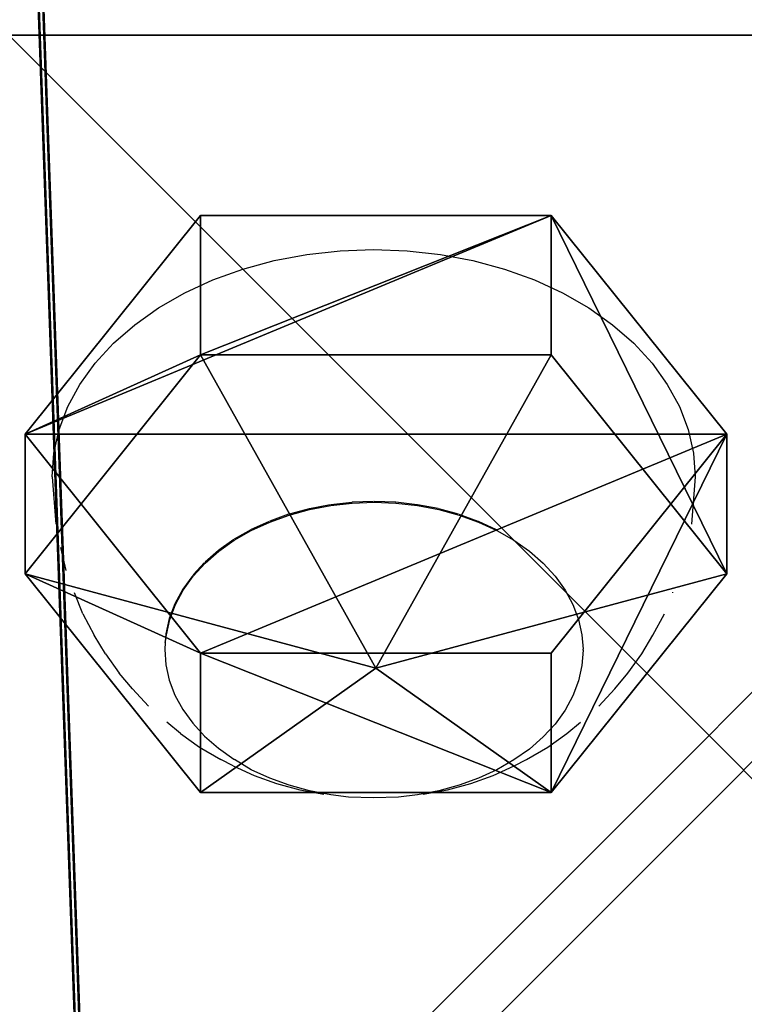
# Model space of a CAD drawing. Units: inches. Extents: x -161 to 237, y -160 to 236.
# Drawn here: x 0 to 4, y 2 to 8 of the extents above; entities that cross this region are included whole.
import ezdxf

# ---------------------------------------------------------------- set-up
doc = ezdxf.new("R2010")
doc.units = ezdxf.units.IN
doc.header["$MEASUREMENT"] = 0
doc.layers.get('0').update_dxf_attribs({"true_color": 0xff5454})
doc.layers.add('fundamenty', color=7, linetype='Continuous', true_color=0x777799)
doc.layers.add('strefa bezpieczeństwa', color=7, linetype='Continuous')

# ---------------------------------------------------------------- blocks, each defined once
blk = doc.blocks.new('Group_14')
at = {"color": 250, "true_color": 0x1d1d1d}
mesh = blk.add_polyface(dxfattribs=at)
corners = [(66.4, 73, 7), (6.6, 66.4, 7), (6.6, 73, 7), (73, 66.4, 7), (66.4, 6.6, 7), (66.4, 66.4, 7), (73, 6.6, 7), (0, 6.6, 7), (0, 66.4, 7), (6.6, 6.6, 7), (6.6, 0, 7), (66.4, 0, 7)]
mesh.append_faces([[corners[k] for k in face] for face in [(0, 1, 2), (4, 3, 6), (1, 7, 8)]], dxfattribs={"vtx0": -1, "color": 250})
mesh.append_faces([[corners[k] for k in face] for face in [(3, 4, 5), (7, 1, 9), (9, 1, 10), (10, 1, 11), (11, 5, 4)]], dxfattribs={"vtx0": -1, "vtx1": -1, "color": 250})
mesh.append_faces([[corners[k] for k in face] for face in [(11, 1, 0)]], dxfattribs={"vtx0": -1, "vtx1": -1, "vtx2": -1, "color": 250})
mesh.append_faces([[corners[k] for k in face] for face in [(11, 0, 5)]], dxfattribs={"vtx0": -1, "vtx2": -1, "color": 250})
mesh = blk.add_polyface(dxfattribs=at)
corners = [(66.4, 0, 8.7074), (6.6, 6.6, 8.7074), (6.6, 0, 8.7074), (6.6, 66.4, 8.7074), (73, 6.6, 8.7074), (66.4, 66.4, 8.7074), (66.4, 6.6, 8.7074), (73, 66.4, 8.7074), (66.4, 73, 8.7074), (6.6, 73, 8.7074), (0, 66.4, 8.7074), (0, 6.6, 8.7074)]
mesh.append_faces([[corners[k] for k in face] for face in [(0, 1, 2), (5, 4, 7), (3, 8, 9), (1, 10, 11)]], dxfattribs={"vtx0": -1, "color": 250})
mesh.append_faces([[corners[k] for k in face] for face in [(4, 5, 6), (8, 6, 5), (10, 1, 3)]], dxfattribs={"vtx0": -1, "vtx1": -1, "color": 250})
mesh.append_faces([[corners[k] for k in face] for face in [(1, 0, 3), (8, 3, 0)]], dxfattribs={"vtx0": -1, "vtx1": -1, "vtx2": -1, "color": 250})
mesh.append_faces([[corners[k] for k in face] for face in [(8, 0, 6)]], dxfattribs={"vtx0": -1, "vtx2": -1, "color": 250})
blk = doc.blocks.new('Grupa_4')
at = {"color": 72, "true_color": 0x66cc00}
mesh = blk.add_polyface(dxfattribs=at)
corners = [(55.1887, 4.5118), (49.3, 66.884), (48.2213, 4.6847), (87.5757, 66.884), (62.1259, 3.8394), (68.9968, 2.671), (75.7663, 1.0126), (77.997, 0.2854), (80.3258, 0), (82.6661, 0.1671), (84.9307, 0.7805), (87.0354, 1.8174), (88.9018, 3.2391), (89.1763, 66.7476), (90.4605, 4.9927), (90.7349, 66.3584), (91.6535, 7.0131), (92.2118, 65.7263), (93.8792, 13.3297), (93.5693, 64.8674), (94.7729, 63.8035), (95.6775, 19.7811), (95.7921, 62.5617), (97.0403, 26.3383), (96.6008, 61.1737), (97.1784, 59.6747), (97.9616, 32.9719), (98.0447, 53.0337), (98.4371, 39.6523), (98.4649, 46.3496), (0.2687, 35.965), (0.3637, 51.5346), (0, 43.7517), (0.2758, 35.9041), (1.168, 28.2257), (1.3574, 59.2623), (2.6921, 20.5848), (2.9746, 66.884), (4.8308, 13.0927), (3.2869, 68.2406), (3.8252, 69.5245), (4.5738, 70.6982), (5.511, 71.7276), (7.57, 5.7988), (6.6094, 72.5828), (7.8372, 73.239), (8.9202, 4.116), (9.1586, 73.6769), (10.5338, 2.684), (10.2247, 73.8373), (10.5353, 73.884), (12.365, 1.5435), (49.3, 73.884), (14.3619, 0.7267), (16.4675, 0.2571), (18.6222, 0.1478), (20.7645, 0.4021), (22.0296, 0.7754), (22.0473, 0.7467), (27.4955, 2.2103), (34.3389, 3.531), (36.2485, 3.7589), (41.2593, 4.3572), (41.5179, 4.3693), (49.3, 68.084), (50.4098, 68.3048), (50.4098, 73.6632), (51.3506, 68.9334), (51.3506, 73.0346), (51.9793, 69.8742), (51.9793, 72.0938), (52.2, 70.984)]
mesh.append_faces([[corners[k] for k in face] for face in [(27, 28, 29), (30, 31, 32), (70, 69, 71)]], dxfattribs={"vtx0": -1, "color": 72})
mesh.append_faces([[corners[k] for k in face] for face in [(0, 1, 2), (1, 0, 3), (3, 12, 13), (13, 14, 15), (15, 16, 17), (17, 18, 19), (19, 18, 20), (20, 21, 22), (22, 23, 24), (24, 23, 25), (25, 26, 27), (31, 34, 35), (35, 36, 37), (37, 38, 39), (39, 38, 40), (40, 38, 41), (41, 38, 42), (42, 43, 44), (44, 43, 45), (45, 46, 47), (47, 48, 49), (49, 48, 50), (50, 51, 52), (52, 65, 66), (66, 67, 68), (68, 69, 70)]], dxfattribs={"vtx0": -1, "vtx1": -1, "color": 72})
mesh.append_faces([[corners[k] for k in face] for face in [(52, 2, 1)]], dxfattribs={"vtx0": -1, "vtx1": -1, "vtx2": -1, "color": 72})
mesh.append_faces([[corners[k] for k in face] for face in [(3, 0, 4), (3, 4, 5), (3, 5, 6), (3, 6, 7), (3, 7, 8), (3, 8, 9), (3, 9, 10), (3, 10, 11), (3, 11, 12), (13, 12, 14), (15, 14, 16), (17, 16, 18), (20, 18, 21), (22, 21, 23), (25, 23, 26), (27, 26, 28), (31, 30, 33), (31, 33, 34), (35, 34, 36), (37, 36, 38), (42, 38, 43), (45, 43, 46), (47, 46, 48), (50, 48, 51), (52, 51, 53), (52, 53, 54), (52, 54, 55), (52, 55, 56), (52, 56, 57), (52, 57, 58), (52, 58, 59), (52, 59, 60), (52, 60, 61), (52, 61, 62), (52, 62, 63), (52, 63, 2), (52, 1, 64), (52, 64, 65), (66, 65, 67), (68, 67, 69)]], dxfattribs={"vtx0": -1, "vtx2": -1, "color": 72})
mesh = blk.add_polyface(dxfattribs=at)
corners = [(50.4098, 73.6632, -0.2), (49.3, 68.084, -0.2), (49.3, 73.884, -0.2), (50.4098, 68.3048, -0.2), (51.3506, 73.0346, -0.2), (51.3506, 68.9334, -0.2), (51.9793, 72.0938, -0.2), (51.9793, 69.8742, -0.2), (52.2, 70.984, -0.2), (0.3637, 51.5346, -0.2), (0.2687, 35.965, -0.2), (0, 43.7517, -0.2), (0.2758, 35.9041, -0.2), (1.168, 28.2257, -0.2), (1.3574, 59.2623, -0.2), (2.6921, 20.5848, -0.2), (2.9746, 66.884, -0.2), (4.8308, 13.0927, -0.2), (3.2869, 68.2406, -0.2), (3.8252, 69.5245, -0.2), (4.5738, 70.6982, -0.2), (5.511, 71.7276, -0.2), (7.57, 5.7988, -0.2), (6.6094, 72.5828, -0.2), (7.8372, 73.239, -0.2), (8.9202, 4.116, -0.2), (9.1586, 73.6769, -0.2), (10.5338, 2.684, -0.2), (10.2247, 73.8373, -0.2), (10.5353, 73.884, -0.2), (12.365, 1.5435, -0.2), (14.3619, 0.7267, -0.2), (16.4675, 0.2571, -0.2), (18.6222, 0.1478, -0.2), (20.7645, 0.4021, -0.2), (22.0296, 0.7754, -0.2), (22.0473, 0.7467, -0.2), (27.4955, 2.2103, -0.2), (34.3389, 3.531, -0.2), (36.2485, 3.7589, -0.2), (41.2593, 4.3572, -0.2), (41.5179, 4.3693, -0.2), (48.2213, 4.6847, -0.2), (49.3, 66.884, -0.2), (55.1887, 4.5118, -0.2), (87.5757, 66.884, -0.2), (62.1259, 3.8394, -0.2), (68.9968, 2.671, -0.2), (75.7663, 1.0126, -0.2), (77.997, 0.2854, -0.2), (80.3258, 0, -0.2), (82.6661, 0.1671, -0.2), (84.9307, 0.7805, -0.2), (87.0354, 1.8174, -0.2), (88.9018, 3.2391, -0.2), (89.1763, 66.7476, -0.2), (90.4605, 4.9927, -0.2), (90.7349, 66.3584, -0.2), (91.6535, 7.0131, -0.2), (92.2118, 65.7263, -0.2), (93.8792, 13.3297, -0.2), (93.5693, 64.8674, -0.2), (94.7729, 63.8035, -0.2), (95.6775, 19.7811, -0.2), (95.7921, 62.5617, -0.2), (97.0403, 26.3383, -0.2), (96.6008, 61.1737, -0.2), (97.1784, 59.6747, -0.2), (97.9616, 32.9719, -0.2), (98.0447, 53.0337, -0.2), (98.4371, 39.6523, -0.2), (98.4649, 46.3496, -0.2)]
mesh.append_faces([[corners[k] for k in face] for face in [(7, 6, 8), (9, 10, 11), (70, 69, 71)]], dxfattribs={"vtx0": -1, "color": 72})
mesh.append_faces([[corners[k] for k in face] for face in [(0, 1, 2), (1, 0, 3), (3, 4, 5), (5, 6, 7), (10, 9, 12), (12, 9, 13), (13, 14, 15), (15, 16, 17), (17, 21, 22), (22, 24, 25), (25, 26, 27), (27, 29, 30), (30, 2, 31), (31, 2, 32), (32, 2, 33), (33, 2, 34), (34, 2, 35), (35, 2, 36), (36, 2, 37), (37, 2, 38), (38, 2, 39), (39, 2, 40), (40, 2, 41), (41, 2, 42), (42, 43, 44), (43, 2, 1), (44, 45, 46), (46, 45, 47), (47, 45, 48), (48, 45, 49), (49, 45, 50), (50, 45, 51), (51, 45, 52), (52, 45, 53), (53, 45, 54), (54, 55, 56), (56, 57, 58), (58, 59, 60), (60, 62, 63), (63, 64, 65), (65, 67, 68), (68, 69, 70)]], dxfattribs={"vtx0": -1, "vtx1": -1, "color": 72})
mesh.append_faces([[corners[k] for k in face] for face in [(42, 2, 43)]], dxfattribs={"vtx0": -1, "vtx1": -1, "vtx2": -1, "color": 72})
mesh.append_faces([[corners[k] for k in face] for face in [(3, 0, 4), (5, 4, 6), (13, 9, 14), (15, 14, 16), (17, 16, 18), (17, 18, 19), (17, 19, 20), (17, 20, 21), (22, 21, 23), (22, 23, 24), (25, 24, 26), (27, 26, 28), (27, 28, 29), (30, 29, 2), (44, 43, 45), (54, 45, 55), (56, 55, 57), (58, 57, 59), (60, 59, 61), (60, 61, 62), (63, 62, 64), (65, 64, 66), (65, 66, 67), (68, 67, 69)]], dxfattribs={"vtx0": -1, "vtx2": -1, "color": 72})
blk = doc.blocks.new('Grupa_15')
at = {"color": 72, "true_color": 0x66cc00}
mesh = blk.add_polyface(dxfattribs=at)
corners = [(50.4098, 73.6632), (49.3, 68.084), (49.3, 73.884), (50.4098, 68.3048), (51.3506, 73.0346), (51.3506, 68.9334), (51.9793, 72.0938), (51.9793, 69.8742), (52.2, 70.984), (0.3637, 51.5346), (0.2687, 35.965), (0, 43.7517), (0.2758, 35.9041), (1.168, 28.2257), (1.3574, 59.2623), (2.6921, 20.5848), (2.9746, 66.884), (4.8308, 13.0927), (3.2869, 68.2406), (3.8252, 69.5245), (4.5738, 70.6982), (5.511, 71.7276), (7.57, 5.7988), (6.6094, 72.5828), (7.8372, 73.239), (8.9202, 4.116), (9.1586, 73.6769), (10.5338, 2.684), (10.2247, 73.8373), (10.5353, 73.884), (12.365, 1.5435), (14.3619, 0.7267), (16.4675, 0.2571), (18.6222, 0.1478), (20.7645, 0.4021), (22.0296, 0.7754), (22.0473, 0.7467), (27.4955, 2.2103), (34.3389, 3.531), (36.2485, 3.7589), (41.2593, 4.3572), (41.5179, 4.3693), (48.2213, 4.6847), (49.3, 66.884), (55.1887, 4.5118), (87.5757, 66.884), (62.1259, 3.8394), (68.9968, 2.671), (75.7663, 1.0126), (77.997, 0.2854), (80.3258, 0), (82.6661, 0.1671), (84.9307, 0.7805), (87.0354, 1.8174), (88.9018, 3.2391), (89.1763, 66.7476), (90.4605, 4.9927), (90.7349, 66.3584), (91.6535, 7.0131), (92.2118, 65.7263), (93.8792, 13.3297), (93.5693, 64.8674), (94.7729, 63.8035), (95.6775, 19.7811), (95.7921, 62.5617), (97.0403, 26.3383), (96.6008, 61.1737), (97.1784, 59.6747), (97.9616, 32.9719), (98.0447, 53.0337), (98.4371, 39.6523), (98.4649, 46.3496)]
mesh.append_faces([[corners[k] for k in face] for face in [(7, 6, 8), (9, 10, 11), (70, 69, 71)]], dxfattribs={"vtx0": -1, "color": 72})
mesh.append_faces([[corners[k] for k in face] for face in [(0, 1, 2), (1, 0, 3), (3, 4, 5), (5, 6, 7), (10, 9, 12), (12, 9, 13), (13, 14, 15), (15, 16, 17), (17, 21, 22), (22, 24, 25), (25, 26, 27), (27, 29, 30), (30, 2, 31), (31, 2, 32), (32, 2, 33), (33, 2, 34), (34, 2, 35), (35, 2, 36), (36, 2, 37), (37, 2, 38), (38, 2, 39), (39, 2, 40), (40, 2, 41), (41, 2, 42), (42, 43, 44), (43, 2, 1), (44, 45, 46), (46, 45, 47), (47, 45, 48), (48, 45, 49), (49, 45, 50), (50, 45, 51), (51, 45, 52), (52, 45, 53), (53, 45, 54), (54, 55, 56), (56, 57, 58), (58, 59, 60), (60, 62, 63), (63, 64, 65), (65, 67, 68), (68, 69, 70)]], dxfattribs={"vtx0": -1, "vtx1": -1, "color": 72})
mesh.append_faces([[corners[k] for k in face] for face in [(42, 2, 43)]], dxfattribs={"vtx0": -1, "vtx1": -1, "vtx2": -1, "color": 72})
mesh.append_faces([[corners[k] for k in face] for face in [(3, 0, 4), (5, 4, 6), (13, 9, 14), (15, 14, 16), (17, 16, 18), (17, 18, 19), (17, 19, 20), (17, 20, 21), (22, 21, 23), (22, 23, 24), (25, 24, 26), (27, 26, 28), (27, 28, 29), (30, 29, 2), (44, 43, 45), (54, 45, 55), (56, 55, 57), (58, 57, 59), (60, 59, 61), (60, 61, 62), (63, 62, 64), (65, 64, 66), (65, 66, 67), (68, 67, 69)]], dxfattribs={"vtx0": -1, "vtx2": -1, "color": 72})
mesh = blk.add_polyface(dxfattribs=at)
corners = [(55.1887, 4.5118, -0.2), (49.3, 66.884, -0.2), (48.2213, 4.6847, -0.2), (87.5757, 66.884, -0.2), (62.1259, 3.8394, -0.2), (68.9968, 2.671, -0.2), (75.7663, 1.0126, -0.2), (77.997, 0.2854, -0.2), (80.3258, 0, -0.2), (82.6661, 0.1671, -0.2), (84.9307, 0.7805, -0.2), (87.0354, 1.8174, -0.2), (88.9018, 3.2391, -0.2), (89.1763, 66.7476, -0.2), (90.4605, 4.9927, -0.2), (90.7349, 66.3584, -0.2), (91.6535, 7.0131, -0.2), (92.2118, 65.7263, -0.2), (93.8792, 13.3297, -0.2), (93.5693, 64.8674, -0.2), (94.7729, 63.8035, -0.2), (95.6775, 19.7811, -0.2), (95.7921, 62.5617, -0.2), (97.0403, 26.3383, -0.2), (96.6008, 61.1737, -0.2), (97.1784, 59.6747, -0.2), (97.9616, 32.9719, -0.2), (98.0447, 53.0337, -0.2), (98.4371, 39.6523, -0.2), (98.4649, 46.3496, -0.2), (0.2687, 35.965, -0.2), (0.3637, 51.5346, -0.2), (0, 43.7517, -0.2), (0.2758, 35.9041, -0.2), (1.168, 28.2257, -0.2), (1.3574, 59.2623, -0.2), (2.6921, 20.5848, -0.2), (2.9746, 66.884, -0.2), (4.8308, 13.0927, -0.2), (3.2869, 68.2406, -0.2), (3.8252, 69.5245, -0.2), (4.5738, 70.6982, -0.2), (5.511, 71.7276, -0.2), (7.57, 5.7988, -0.2), (6.6094, 72.5828, -0.2), (7.8372, 73.239, -0.2), (8.9202, 4.116, -0.2), (9.1586, 73.6769, -0.2), (10.5338, 2.684, -0.2), (10.2247, 73.8373, -0.2), (10.5353, 73.884, -0.2), (12.365, 1.5435, -0.2), (49.3, 73.884, -0.2), (14.3619, 0.7267, -0.2), (16.4675, 0.2571, -0.2), (18.6222, 0.1478, -0.2), (20.7645, 0.4021, -0.2), (22.0296, 0.7754, -0.2), (22.0473, 0.7467, -0.2), (27.4955, 2.2103, -0.2), (34.3389, 3.531, -0.2), (36.2485, 3.7589, -0.2), (41.2593, 4.3572, -0.2), (41.5179, 4.3693, -0.2), (49.3, 68.084, -0.2), (50.4098, 68.3048, -0.2), (50.4098, 73.6632, -0.2), (51.3506, 68.9334, -0.2), (51.3506, 73.0346, -0.2), (51.9793, 69.8742, -0.2), (51.9793, 72.0938, -0.2), (52.2, 70.984, -0.2)]
mesh.append_faces([[corners[k] for k in face] for face in [(27, 28, 29), (30, 31, 32), (70, 69, 71)]], dxfattribs={"vtx0": -1, "color": 72})
mesh.append_faces([[corners[k] for k in face] for face in [(0, 1, 2), (1, 0, 3), (3, 12, 13), (13, 14, 15), (15, 16, 17), (17, 18, 19), (19, 18, 20), (20, 21, 22), (22, 23, 24), (24, 23, 25), (25, 26, 27), (31, 34, 35), (35, 36, 37), (37, 38, 39), (39, 38, 40), (40, 38, 41), (41, 38, 42), (42, 43, 44), (44, 43, 45), (45, 46, 47), (47, 48, 49), (49, 48, 50), (50, 51, 52), (52, 65, 66), (66, 67, 68), (68, 69, 70)]], dxfattribs={"vtx0": -1, "vtx1": -1, "color": 72})
mesh.append_faces([[corners[k] for k in face] for face in [(52, 2, 1)]], dxfattribs={"vtx0": -1, "vtx1": -1, "vtx2": -1, "color": 72})
mesh.append_faces([[corners[k] for k in face] for face in [(3, 0, 4), (3, 4, 5), (3, 5, 6), (3, 6, 7), (3, 7, 8), (3, 8, 9), (3, 9, 10), (3, 10, 11), (3, 11, 12), (13, 12, 14), (15, 14, 16), (17, 16, 18), (20, 18, 21), (22, 21, 23), (25, 23, 26), (27, 26, 28), (31, 30, 33), (31, 33, 34), (35, 34, 36), (37, 36, 38), (42, 38, 43), (45, 43, 46), (47, 46, 48), (50, 48, 51), (52, 51, 53), (52, 53, 54), (52, 54, 55), (52, 55, 56), (52, 56, 57), (52, 57, 58), (52, 58, 59), (52, 59, 60), (52, 60, 61), (52, 61, 62), (52, 62, 63), (52, 63, 2), (52, 1, 64), (52, 64, 65), (66, 65, 67), (68, 67, 69)]], dxfattribs={"vtx0": -1, "vtx2": -1, "color": 72})
blk = doc.blocks.new('Grupa_25')
at = {"color": 254, "true_color": 0xe2e2e2}
mesh = blk.add_polyface(dxfattribs=at)
corners = [(55.1887, 4.5118), (49.3, 66.884), (48.2213, 4.6847), (87.5757, 66.884), (62.1259, 3.8394), (68.9968, 2.671), (75.7663, 1.0126), (77.997, 0.2854), (80.3258, 0), (82.6661, 0.1671), (84.9307, 0.7805), (87.0354, 1.8174), (88.9018, 3.2391), (89.1763, 66.7476), (90.4605, 4.9927), (90.7349, 66.3584), (91.6535, 7.0131), (92.2118, 65.7263), (93.8792, 13.3297), (93.5693, 64.8674), (94.7729, 63.8035), (95.6775, 19.7811), (95.7921, 62.5617), (97.0403, 26.3383), (96.6008, 61.1737), (97.1784, 59.6747), (97.9616, 32.9719), (98.0447, 53.0337), (98.4371, 39.6523), (98.4649, 46.3496), (0.2687, 35.965), (0.3637, 51.5346), (0, 43.7517), (0.2758, 35.9041), (1.168, 28.2257), (1.3574, 59.2623), (2.6921, 20.5848), (2.9746, 66.884), (4.8308, 13.0927), (3.2869, 68.2406), (3.8252, 69.5245), (4.5738, 70.6982), (5.511, 71.7276), (7.57, 5.7988), (6.6094, 72.5828), (7.8372, 73.239), (8.9202, 4.116), (9.1586, 73.6769), (10.5338, 2.684), (10.2247, 73.8373), (10.5353, 73.884), (12.365, 1.5435), (49.3, 73.884), (14.3619, 0.7267), (16.4675, 0.2571), (18.6222, 0.1478), (20.7645, 0.4021), (22.0296, 0.7754), (22.0473, 0.7467), (27.4955, 2.2103), (34.3389, 3.531), (36.2485, 3.7589), (41.2593, 4.3572), (41.5179, 4.3693), (49.3, 68.084), (50.4098, 68.3048), (50.4098, 73.6632), (51.3506, 68.9334), (51.3506, 73.0346), (51.9793, 69.8742), (51.9793, 72.0938), (52.2, 70.984)]
mesh.append_faces([[corners[k] for k in face] for face in [(27, 28, 29), (30, 31, 32), (70, 69, 71)]], dxfattribs={"vtx0": -1, "color": 254})
mesh.append_faces([[corners[k] for k in face] for face in [(0, 1, 2), (1, 0, 3), (3, 12, 13), (13, 14, 15), (15, 16, 17), (17, 18, 19), (19, 18, 20), (20, 21, 22), (22, 23, 24), (24, 23, 25), (25, 26, 27), (31, 34, 35), (35, 36, 37), (37, 38, 39), (39, 38, 40), (40, 38, 41), (41, 38, 42), (42, 43, 44), (44, 43, 45), (45, 46, 47), (47, 48, 49), (49, 48, 50), (50, 51, 52), (52, 65, 66), (66, 67, 68), (68, 69, 70)]], dxfattribs={"vtx0": -1, "vtx1": -1, "color": 254})
mesh.append_faces([[corners[k] for k in face] for face in [(52, 2, 1)]], dxfattribs={"vtx0": -1, "vtx1": -1, "vtx2": -1, "color": 254})
mesh.append_faces([[corners[k] for k in face] for face in [(3, 0, 4), (3, 4, 5), (3, 5, 6), (3, 6, 7), (3, 7, 8), (3, 8, 9), (3, 9, 10), (3, 10, 11), (3, 11, 12), (13, 12, 14), (15, 14, 16), (17, 16, 18), (20, 18, 21), (22, 21, 23), (25, 23, 26), (27, 26, 28), (31, 30, 33), (31, 33, 34), (35, 34, 36), (37, 36, 38), (42, 38, 43), (45, 43, 46), (47, 46, 48), (50, 48, 51), (52, 51, 53), (52, 53, 54), (52, 54, 55), (52, 55, 56), (52, 56, 57), (52, 57, 58), (52, 58, 59), (52, 59, 60), (52, 60, 61), (52, 61, 62), (52, 62, 63), (52, 63, 2), (52, 1, 64), (52, 64, 65), (66, 65, 67), (68, 67, 69)]], dxfattribs={"vtx0": -1, "vtx2": -1, "color": 254})
mesh = blk.add_polyface(dxfattribs=at)
corners = [(50.4098, 73.6632, -0.8), (49.3, 68.084, -0.8), (49.3, 73.884, -0.8), (50.4098, 68.3048, -0.8), (51.3506, 73.0346, -0.8), (51.3506, 68.9334, -0.8), (51.9793, 72.0938, -0.8), (51.9793, 69.8742, -0.8), (52.2, 70.984, -0.8), (0.3637, 51.5346, -0.8), (0.2687, 35.965, -0.8), (0, 43.7517, -0.8), (0.2758, 35.9041, -0.8), (1.168, 28.2257, -0.8), (1.3574, 59.2623, -0.8), (2.6921, 20.5848, -0.8), (2.9746, 66.884, -0.8), (4.8308, 13.0927, -0.8), (3.2869, 68.2406, -0.8), (3.8252, 69.5245, -0.8), (4.5738, 70.6982, -0.8), (5.511, 71.7276, -0.8), (7.57, 5.7988, -0.8), (6.6094, 72.5828, -0.8), (7.8372, 73.239, -0.8), (8.9202, 4.116, -0.8), (9.1586, 73.6769, -0.8), (10.5338, 2.684, -0.8), (10.2247, 73.8373, -0.8), (10.5353, 73.884, -0.8), (12.365, 1.5435, -0.8), (14.3619, 0.7267, -0.8), (16.4675, 0.2571, -0.8), (18.6222, 0.1478, -0.8), (20.7645, 0.4021, -0.8), (22.0296, 0.7754, -0.8), (22.0473, 0.7467, -0.8), (27.4955, 2.2103, -0.8), (34.3389, 3.531, -0.8), (36.2485, 3.7589, -0.8), (41.2593, 4.3572, -0.8), (41.5179, 4.3693, -0.8), (48.2213, 4.6847, -0.8), (49.3, 66.884, -0.8), (55.1887, 4.5118, -0.8), (87.5757, 66.884, -0.8), (62.1259, 3.8394, -0.8), (68.9968, 2.671, -0.8), (75.7663, 1.0126, -0.8), (77.997, 0.2854, -0.8), (80.3258, 0, -0.8), (82.6661, 0.1671, -0.8), (84.9307, 0.7805, -0.8), (87.0354, 1.8174, -0.8), (88.9018, 3.2391, -0.8), (89.1763, 66.7476, -0.8), (90.4605, 4.9927, -0.8), (90.7349, 66.3584, -0.8), (91.6535, 7.0131, -0.8), (92.2118, 65.7263, -0.8), (93.8792, 13.3297, -0.8), (93.5693, 64.8674, -0.8), (94.7729, 63.8035, -0.8), (95.6775, 19.7811, -0.8), (95.7921, 62.5617, -0.8), (97.0403, 26.3383, -0.8), (96.6008, 61.1737, -0.8), (97.1784, 59.6747, -0.8), (97.9616, 32.9719, -0.8), (98.0447, 53.0337, -0.8), (98.4371, 39.6523, -0.8), (98.4649, 46.3496, -0.8)]
mesh.append_faces([[corners[k] for k in face] for face in [(7, 6, 8), (9, 10, 11), (70, 69, 71)]], dxfattribs={"vtx0": -1, "color": 254})
mesh.append_faces([[corners[k] for k in face] for face in [(0, 1, 2), (1, 0, 3), (3, 4, 5), (5, 6, 7), (10, 9, 12), (12, 9, 13), (13, 14, 15), (15, 16, 17), (17, 21, 22), (22, 24, 25), (25, 26, 27), (27, 29, 30), (30, 2, 31), (31, 2, 32), (32, 2, 33), (33, 2, 34), (34, 2, 35), (35, 2, 36), (36, 2, 37), (37, 2, 38), (38, 2, 39), (39, 2, 40), (40, 2, 41), (41, 2, 42), (42, 43, 44), (43, 2, 1), (44, 45, 46), (46, 45, 47), (47, 45, 48), (48, 45, 49), (49, 45, 50), (50, 45, 51), (51, 45, 52), (52, 45, 53), (53, 45, 54), (54, 55, 56), (56, 57, 58), (58, 59, 60), (60, 62, 63), (63, 64, 65), (65, 67, 68), (68, 69, 70)]], dxfattribs={"vtx0": -1, "vtx1": -1, "color": 254})
mesh.append_faces([[corners[k] for k in face] for face in [(42, 2, 43)]], dxfattribs={"vtx0": -1, "vtx1": -1, "vtx2": -1, "color": 254})
mesh.append_faces([[corners[k] for k in face] for face in [(3, 0, 4), (5, 4, 6), (13, 9, 14), (15, 14, 16), (17, 16, 18), (17, 18, 19), (17, 19, 20), (17, 20, 21), (22, 21, 23), (22, 23, 24), (25, 24, 26), (27, 26, 28), (27, 28, 29), (30, 29, 2), (44, 43, 45), (54, 45, 55), (56, 55, 57), (58, 57, 59), (60, 59, 61), (60, 61, 62), (63, 62, 64), (65, 64, 66), (65, 66, 67), (68, 67, 69)]], dxfattribs={"vtx0": -1, "vtx2": -1, "color": 254})
blk = doc.blocks.new('Grupa_30')
at = {"color": 140, "true_color": 0x00aaff, "extrusion": (0, -0.707107, 0.707107)}
for name, p in [('Grupa_4', (0, 0.6, -0.4)), ('Grupa_25', (0, 0.6, 0.4)), ('Grupa_15', (0, 0.6, 0.6))]:
    blk.add_blockref(name, p, dxfattribs=at)
blk = doc.blocks.new('_ruba')
for p, q in [((1.6839, 3.8195, 1.0731), (0, 2.8646, 1.0731)), ((1.6839, 3.8195), (0, 2.8646)), ((1.6839, 3.8195, 1.0731), (1.6839, 3.8195)), ((1.6839, 1.9097, 1.8012), (1.6839, 3.8195, 1.0731)), ((3.3679, 2.8646), (1.6839, 3.8195)), ((3.3679, 2.8646, 1.0731), (1.6839, 3.8195, 1.0731)), ((0, 2.8646), (0, 2.8646, 1.0731)), ((0, 2.8646), (0, 0.9549)), ((0, 2.8646, 1.0731), (0, 0.9549, 1.0731)), ((0, 2.8646, 1.0731), (1.6839, 1.9097, 1.8012)), ((3.3679, 2.8646, 1.0731), (1.6839, 1.9097, 1.8012)), ((3.3679, 0.9549, 1.0731), (3.3679, 2.8646, 1.0731)), ((3.3679, 2.8646), (3.3679, 2.8646, 1.0731)), ((3.3679, 0.9549), (3.3679, 2.8646)), ((0, 0.9549, 1.0731), (1.6839, 1.9097, 1.8012)), ((1.6839, 0, 1.0731), (1.6839, 1.9097, 1.8012)), ((3.3679, 0.9549, 1.0731), (1.6839, 1.9097, 1.8012)), ((0, 0.9549), (1.6839, 0)), ((0, 0.9549), (0, 0.9549, 1.0731)), ((0, 0.9549, 1.0731), (1.6839, 0, 1.0731)), ((1.6839, 0, 1.0731), (3.3679, 0.9549, 1.0731)), ((1.6839, 0), (3.3679, 0.9549)), ((3.3679, 0.9549), (3.3679, 0.9549, 1.0731)), ((1.6839, 0), (1.6839, 0, 1.0731))]:
    blk.add_line(p, q)
at = {"color": 254, "true_color": 0xe2e2e2}
mesh = blk.add_polyface(dxfattribs=at)
corners = [(0, 2.8646, 1.0731), (1.6839, 3.8195), (0, 2.8646), (1.6839, 3.8195, 1.0731)]
mesh.append_faces([[corners[k] for k in face] for face in [(0, 1, 2), (1, 0, 3)]], dxfattribs={"vtx0": -1, "color": 254})
mesh = blk.add_polyface(dxfattribs=at)
corners = [(1.6839, 3.8195), (0, 0.9549), (0, 2.8646), (1.6839, 0), (3.3679, 2.8646), (3.3679, 0.9549)]
mesh.append_faces([[corners[k] for k in face] for face in [(0, 1, 2), (3, 4, 5)]], dxfattribs={"vtx0": -1, "color": 254})
mesh.append_faces([[corners[k] for k in face] for face in [(1, 0, 3)]], dxfattribs={"vtx0": -1, "vtx1": -1, "color": 254})
mesh.append_faces([[corners[k] for k in face] for face in [(3, 0, 4)]], dxfattribs={"vtx0": -1, "vtx2": -1, "color": 254})
mesh = blk.add_polyface(dxfattribs=at)
corners = [(1.6839, 3.8195, 1.0731), (0, 2.8646, 1.0731), (1.6839, 1.9097, 1.8012)]
mesh.append_faces([[corners[k] for k in face] for face in [(0, 1, 2)]], dxfattribs={"color": 254})
mesh = blk.add_polyface(dxfattribs=at)
corners = [(3.3679, 2.8646, 1.0731), (1.6839, 3.8195, 1.0731), (1.6839, 1.9097, 1.8012)]
mesh.append_faces([[corners[k] for k in face] for face in [(0, 1, 2)]], dxfattribs={"color": 254})
mesh = blk.add_polyface(dxfattribs=at)
corners = [(1.6839, 3.8195, 1.0731), (3.3679, 2.8646), (1.6839, 3.8195), (3.3679, 2.8646, 1.0731)]
mesh.append_faces([[corners[k] for k in face] for face in [(0, 1, 2), (1, 0, 3)]], dxfattribs={"vtx0": -1, "color": 254})
mesh = blk.add_polyface(dxfattribs=at)
corners = [(0, 2.8646, 1.0731), (0, 0.9549), (0, 0.9549, 1.0731), (0, 2.8646)]
mesh.append_faces([[corners[k] for k in face] for face in [(0, 1, 2), (1, 0, 3)]], dxfattribs={"vtx0": -1, "color": 254})
mesh = blk.add_polyface(dxfattribs=at)
corners = [(1.6839, 1.9097, 1.8012), (0, 2.8646, 1.0731), (0, 0.9549, 1.0731)]
mesh.append_faces([[corners[k] for k in face] for face in [(0, 1, 2)]], dxfattribs={"color": 254})
mesh = blk.add_polyface(dxfattribs=at)
corners = [(3.3679, 2.8646, 1.0731), (1.6839, 1.9097, 1.8012), (3.3679, 0.9549, 1.0731)]
mesh.append_faces([[corners[k] for k in face] for face in [(0, 1, 2)]], dxfattribs={"color": 254})
mesh = blk.add_polyface(dxfattribs=at)
corners = [(3.3679, 2.8646), (3.3679, 0.9549, 1.0731), (3.3679, 0.9549), (3.3679, 2.8646, 1.0731)]
mesh.append_faces([[corners[k] for k in face] for face in [(0, 1, 2), (1, 0, 3)]], dxfattribs={"vtx0": -1, "color": 254})
mesh = blk.add_polyface(dxfattribs=at)
corners = [(1.6839, 1.9097, 1.8012), (0, 0.9549, 1.0731), (1.6839, 0, 1.0731)]
mesh.append_faces([[corners[k] for k in face] for face in [(0, 1, 2)]], dxfattribs={"color": 254})
mesh = blk.add_polyface(dxfattribs=at)
corners = [(3.3679, 0.9549, 1.0731), (1.6839, 1.9097, 1.8012), (1.6839, 0, 1.0731)]
mesh.append_faces([[corners[k] for k in face] for face in [(0, 1, 2)]], dxfattribs={"color": 254})
mesh = blk.add_polyface(dxfattribs=at)
corners = [(1.6839, 0, 1.0731), (0, 0.9549), (1.6839, 0), (0, 0.9549, 1.0731)]
mesh.append_faces([[corners[k] for k in face] for face in [(0, 1, 2), (1, 0, 3)]], dxfattribs={"vtx0": -1, "color": 254})
mesh = blk.add_polyface(dxfattribs=at)
corners = [(3.3679, 0.9549, 1.0731), (1.6839, 0), (3.3679, 0.9549), (1.6839, 0, 1.0731)]
mesh.append_faces([[corners[k] for k in face] for face in [(0, 1, 2), (1, 0, 3)]], dxfattribs={"vtx0": -1, "color": 254})
blk = doc.blocks.new('Grupa_42')
at = {"extrusion": (2.77556e-17, 0.707107, -0.707107), "zscale": -1, "rotation": 270}
blk.add_blockref('_ruba', (-7.1434, 14.7642, -8.7124), dxfattribs=at)
blk = doc.blocks.new('Grupa_26')
blk.add_blockref('Grupa_42', (0, 6.4012, 3.2812))
blk = doc.blocks.new('Grupa_33')
for name, p in [('Grupa_30', (0, 0, 2.4002)), ('Grupa_26', (8.3719, 5.9831))]:
    blk.add_blockref(name, p)
blk = doc.blocks.new('Group_10')
at = {"color": 251, "true_color": 0x565656}
mesh = blk.add_polyface(dxfattribs=at)
corners = [(0, 0), (40, 40), (0, 40), (40, 0)]
mesh.append_faces([[corners[k] for k in face] for face in [(0, 1, 2), (1, 0, 3)]], dxfattribs={"vtx0": -1, "color": 251})
mesh = blk.add_polyface(dxfattribs=at)
corners = [(28.3021, 28.3021, 35), (11.6979, 11.6979, 35), (11.6979, 28.3021, 35), (28.3021, 11.6979, 35)]
mesh.append_faces([[corners[k] for k in face] for face in [(0, 1, 2), (1, 0, 3)]], dxfattribs={"vtx0": -1, "color": 251})
blk = doc.blocks.new('Grupa_53')
for p, q in [((0, 8), (8, 8)), ((0, 8, 178), (8, 8, 178))]:
    blk.add_line(p, q)
at = {"color": 254, "true_color": 0xe2e2e2}
mesh = blk.add_polyface(dxfattribs=at)
corners = [(8, 8, 178), (0, 8), (8, 8), (0, 8, 178)]
mesh.append_faces([[corners[k] for k in face] for face in [(0, 1, 2), (1, 0, 3)]], dxfattribs={"vtx0": -1, "color": 254})
mesh = blk.add_polyface(dxfattribs=at)
corners = [(8, 8, 178), (0, 0, 178), (0, 8, 178), (8, 0, 178)]
mesh.append_faces([[corners[k] for k in face] for face in [(0, 1, 2), (1, 0, 3)]], dxfattribs={"vtx0": -1, "color": 254})
mesh = blk.add_polyface(dxfattribs=at)
corners = [(8, 0), (0, 8), (0, 0), (8, 8)]
mesh.append_faces([[corners[k] for k in face] for face in [(0, 1, 2), (1, 0, 3)]], dxfattribs={"vtx0": -1, "color": 254})
blk = doc.blocks.new('Grupa_45')
at = {"color": 254, "true_color": 0xe2e2e2}
blk.add_blockref('Grupa_53', (0, 0), dxfattribs=at)
blk = doc.blocks.new('Grupa_100')
for name, p in [('Grupa_33', (4.5324, 6.116, 176.3383)), ('Grupa_45', (16.1404, 15.7609, 9.87))]:
    blk.add_blockref(name, p)
at = {"layer": 'fundamenty', "color": 251, "true_color": 0x565656, "rotation": 179.9999999999841}
blk.add_blockref('Group_10', (40, 40), dxfattribs=at)
blk = doc.blocks.new('Grupa_1')
blk.add_blockref('Grupa_100', (0, 0))
blk = doc.blocks.new('0100')
for p, q in [((-31.9997, 35.13), (-32.2577, 35.1109)), ((-31.9997, 35.13), (-31.8703, 35.1205)), ((-31.8703, 35.1205), (-31.7424, 35.0918)), ((-32.5086, 35.0544), (-32.3849, 35.0824)), ((-31.7424, 35.0918), (-31.6173, 35.0444)), ((-31.6173, 35.0444), (-31.4964, 34.9787)), ((-32.7458, 34.9629), (-32.631, 35.008)), ((-32.7458, 34.9629), (-32.8608, 34.9005)), ((-31.4964, 34.9787), (-31.381, 34.8956)), ((-32.9628, 34.8405), (-32.8608, 34.9005)), ((-31.381, 34.8956), (-31.2723, 34.7958)), ((-32.9628, 34.8405), (-33.0682, 34.7646)), ((-31.2723, 34.7958), (-31.1717, 34.6805)), ((-33.1542, 34.6925), (-33.0682, 34.7646)), ((-33.1542, 34.6925), (-33.2483, 34.6061)), ((-31.1717, 34.6805), (-31.0801, 34.551)), ((-33.3969, 34.4322), (-33.3355, 34.5063)), ((-33.0225, 34.5113), (-33.1057, 34.4927)), ((-32.9385, 34.5175), (-33.0225, 34.5113)), ((-32.901, 34.5148), (-32.9385, 34.5175)), ((-32.8544, 34.5113), (-32.901, 34.5148)), ((-32.901, 34.5148), (-32.8586, 34.5085)), ((-32.8586, 34.5085), (-32.7754, 34.4899)), ((-32.7712, 34.4927), (-32.8544, 34.5113)), ((-31.0801, 34.551), (-30.9986, 34.4087)), ((-33.187, 34.4619), (-33.2656, 34.4192)), ((-33.1057, 34.4927), (-33.187, 34.4619)), ((-32.7754, 34.4899), (-32.6941, 34.4591)), ((-32.6899, 34.4619), (-32.7712, 34.4927)), ((-32.6941, 34.4591), (-32.6155, 34.4164)), ((-32.6113, 34.4192), (-32.6899, 34.4619)), ((-33.3969, 34.4322), (-33.471, 34.3274)), ((-33.2656, 34.4192), (-33.3406, 34.3651)), ((-32.6155, 34.4164), (-32.5405, 34.3624)), ((-32.5363, 34.3651), (-32.6113, 34.4192)), ((-30.9986, 34.4087), (-30.928, 34.255)), ((-33.3406, 34.3651), (-33.4112, 34.3003)), ((-32.5405, 34.3624), (-32.4699, 34.2975)), ((-32.4657, 34.3003), (-32.5333, 34.3624)), ((-33.471, 34.3274), (-33.537, 34.2122)), ((-33.4112, 34.3003), (-33.4767, 34.2254)), ((-32.4699, 34.2975), (-32.4045, 34.2226)), ((-32.4003, 34.2254), (-32.4633, 34.2975)), ((-30.928, 34.255), (-30.8692, 34.0918)), ((-33.5717, 34.1445), (-33.537, 34.2122)), ((-33.4767, 34.2254), (-33.5362, 34.1412)), ((-32.4045, 34.2226), (-32.3449, 34.1384)), ((-32.3407, 34.1412), (-32.3983, 34.2226)), ((-33.5717, 34.1445), (-33.6241, 34.0303)), ((-33.5934, 34.0459), (-33.5384, 34.1373)), ((-33.5362, 34.1412), (-33.5384, 34.1373)), ((-32.3449, 34.1384), (-32.2919, 34.0459)), ((-32.2877, 34.0486), (-32.3391, 34.1384)), ((-30.8692, 34.0918), (-30.8228, 33.9208)), ((-33.6241, 34.0303), (-33.6678, 33.909)), ((-33.6392, 33.946), (-33.5934, 34.0459)), ((-32.2919, 34.0459), (-32.2461, 33.946)), ((-32.2419, 33.9488), (-32.2865, 34.0459)), ((-33.6775, 33.8399), (-33.6392, 33.946)), ((-32.2461, 33.946), (-32.2079, 33.8399)), ((-32.2037, 33.8427), (-32.2409, 33.946)), ((-30.8228, 33.9208), (-30.7893, 33.7439)), ((-33.6678, 33.909), (-33.7023, 33.7819)), ((-33.7076, 33.7288), (-33.6775, 33.8399)), ((-32.2079, 33.8399), (-32.1777, 33.7288)), ((-32.1735, 33.7315), (-32.2029, 33.8399)), ((-33.7023, 33.7819), (-33.7272, 33.6504)), ((-33.7294, 33.6138), (-33.7076, 33.7288)), ((-32.1777, 33.7288), (-32.1559, 33.6138)), ((-32.1517, 33.6164), (-32.173, 33.7288)), ((-30.7893, 33.7439), (-30.769, 33.563)), ((-33.7423, 33.516), (-33.7294, 33.6138)), ((-32.1559, 33.6138), (-32.1427, 33.4962)), ((-32.1385, 33.4989), (-32.1517, 33.6138)), ((-30.769, 33.563), (-30.7623, 33.38)), ((-33.7473, 33.38), (-33.7423, 33.516)), ((-32.1427, 33.4962), (-32.1383, 33.3773)), ((-32.1343, 33.38), (-32.1384, 33.4962)), ((-33.7423, 33.2441), (-33.7473, 33.38)), ((-32.1383, 33.3773), (-32.1427, 33.2584)), ((-32.1383, 33.2611), (-32.134, 33.3773)), ((-30.7623, 33.38), (-30.769, 33.1971)), ((-33.7294, 33.1408), (-33.7423, 33.2441)), ((-32.1427, 33.2584), (-32.1559, 33.1408)), ((-32.1512, 33.1434), (-32.1383, 33.2584)), ((-30.769, 33.1971), (-30.7893, 33.0162)), ((-33.7076, 33.0258), (-33.7294, 33.1408)), ((-32.1559, 33.1408), (-32.1777, 33.0258)), ((-32.1726, 33.0283), (-32.1513, 33.1408)), ((-33.7272, 33.1096), (-33.7023, 32.9782)), ((-33.6775, 32.9146), (-33.7076, 33.0258)), ((-32.1777, 33.0258), (-32.2079, 32.9146)), ((-32.2037, 32.9174), (-32.1729, 33.0258)), ((-30.7893, 33.0162), (-30.8228, 32.8393)), ((-33.7023, 32.9782), (-33.6678, 32.8511)), ((-33.6392, 32.8085), (-33.6775, 32.9146)), ((-32.2079, 32.9146), (-32.2461, 32.8085)), ((-32.2419, 32.8113), (-32.2047, 32.9146)), ((-33.6678, 32.8511), (-33.6241, 32.7298)), ((-33.5934, 32.7087), (-33.6392, 32.8085)), ((-32.2461, 32.8085), (-32.2919, 32.7087)), ((-32.2877, 32.7114), (-32.2432, 32.8085)), ((-30.8228, 32.8393), (-30.8692, 32.6682)), ((-33.6241, 32.7298), (-33.5717, 32.6156)), ((-33.5404, 32.6161), (-33.5934, 32.7087)), ((-32.2919, 32.7087), (-32.3449, 32.6161)), ((-30.8692, 32.6682), (-30.928, 32.505)), ((-33.5717, 32.6156), (-33.537, 32.5479)), ((-33.4809, 32.5319), (-33.5404, 32.6161)), ((-32.3449, 32.6161), (-32.4045, 32.5319)), ((-33.537, 32.5479), (-33.471, 32.4327)), ((-33.4154, 32.457), (-33.4809, 32.5319)), ((-32.4045, 32.5319), (-32.4699, 32.457)), ((-30.928, 32.505), (-30.9986, 32.3514)), ((-33.471, 32.4327), (-33.3969, 32.3279)), ((-33.3448, 32.3922), (-33.4154, 32.457)), ((-32.4699, 32.457), (-32.5405, 32.3922)), ((-33.2698, 32.3381), (-33.3448, 32.3922)), ((-32.5405, 32.3922), (-32.6155, 32.3381)), ((-33.3969, 32.3279), (-33.3355, 32.2538)), ((-33.1912, 32.2954), (-33.2698, 32.3381)), ((-32.6155, 32.3381), (-32.6941, 32.2954)), ((-30.9986, 32.3514), (-31.0801, 32.2091)), ((-33.1099, 32.2646), (-33.1912, 32.2954)), ((-33.0267, 32.246), (-33.1099, 32.2646)), ((-32.7754, 32.2646), (-32.8586, 32.246)), ((-32.6941, 32.2954), (-32.7754, 32.2646)), ((-32.9427, 32.2398), (-33.0267, 32.246)), ((-32.9427, 32.2398), (-32.9369, 32.2398)), ((-32.8586, 32.246), (-32.9369, 32.2398)), ((-31.0801, 32.2091), (-31.1717, 32.0795)), ((-33.2483, 32.1539), (-33.1542, 32.0675)), ((-33.1542, 32.0675), (-33.0682, 31.9955)), ((-31.1717, 32.0795), (-31.2723, 31.9643)), ((-33.0682, 31.9955), (-32.9628, 31.9195)), ((-31.2723, 31.9643), (-31.381, 31.8645)), ((-32.9628, 31.9195), (-32.8608, 31.8596)), ((-32.8608, 31.8596), (-32.7458, 31.7971)), ((-31.381, 31.8645), (-31.4964, 31.7813)), ((-31.4964, 31.7813), (-31.6173, 31.7157)), ((-32.631, 31.7521), (-32.6273, 31.7507)), ((-31.7424, 31.6683), (-31.8703, 31.6396)), ((-31.6173, 31.7157), (-31.7424, 31.6683)), ((-31.9997, 31.63), (-32.2577, 31.6492)), ((-31.8703, 31.6396), (-31.9997, 31.63))]:
    blk.add_line(p, q)

msp = doc.modelspace()

# ---------------------------------------------------------------- block references
for name, p in [('Grupa_1', (-15.9596, -16.3391, -64.87)), ('Group_14', (1.3896, 1.4096, 2.788))]:
    msp.add_blockref(name, p)
at = {"layer": 'strefa bezpieczeństwa', "rotation": 90}
msp.add_blockref('0100', (35.5462, 37.0176), dxfattribs=at)

doc.saveas('drawing.dxf')
